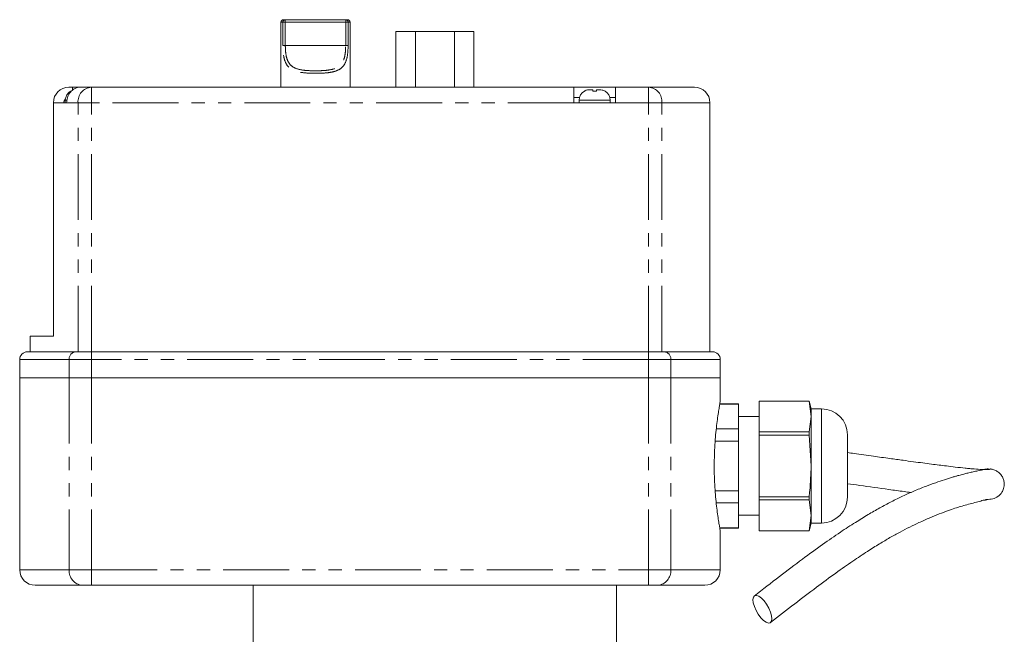
# Model space of a CAD drawing. Units: millimetres. Extents: x 156 to 251, y 78 to 274.
# Drawn here: x 156 to 251, y 215 to 274 of the extents above; entities that cross this region are included whole.
import ezdxf

# ---------------------------------------------------------------- set-up
doc = ezdxf.new("R2010")
doc.units = ezdxf.units.MM
doc.linetypes.add('PHANTOM', pattern=[12.7, 6.35, -1.27, 1.27, -1.27, 1.27, -1.27])

msp = doc.modelspace()

# ---------------------------------------------------------------- linework, layer by layer
at = {"color": 7, "linetype": 'Continuous', "lineweight": 15}
for p, q in [((181.083, 273.795), (181.083, 267.545)), ((181.333, 274.045), (181.5, 274.045)), ((181.5, 274.045), (187.315, 274.045)), ((187.315, 274.045), (187.483, 274.045)), ((187.733, 267.545), (187.733, 273.795)), ((192.155, 272.895), (192.155, 267.545)), ((192.155, 272.895), (194.031, 272.895)), ((194.031, 272.895), (194.031, 267.545)), ((194.031, 272.895), (197.784, 272.895)), ((197.784, 272.895), (197.784, 267.545)), ((197.784, 272.895), (199.66, 272.895)), ((199.66, 272.895), (199.66, 267.545)), ((160.658, 267.545), (161.01, 267.545)), ((161.01, 267.545), (161.809, 267.545)), ((161.809, 267.545), (162.814, 267.545)), ((162.814, 267.545), (209.304, 267.545)), ((209.304, 266.045), (209.304, 267.545)), ((209.304, 267.545), (213.304, 267.545)), ((213.304, 267.545), (213.304, 266.045)), ((213.304, 267.545), (216.501, 267.545)), ((216.501, 267.545), (220.908, 267.545)), ((210.309, 267.163), (210.309, 267.157)), ((210.832, 267.295), (211.123, 267.295)), ((211.496, 267.295), (211.776, 267.295)), ((212.309, 267.151), (212.309, 267.157)), ((159.158, 243.545), (159.158, 266.045)), ((160.429, 266.045), (159.158, 266.045)), ((160.304, 266.295), (160.304, 266.045)), ((209.304, 266.545), (209.836, 266.545)), ((209.304, 266.045), (213.304, 266.045)), ((209.804, 266.295), (209.804, 266.045)), ((212.772, 266.545), (213.304, 266.545)), ((212.804, 266.045), (212.804, 266.295)), ((222.408, 242.045), (222.408, 266.045)), ((156.908, 243.545), (156.908, 242.045)), ((159.158, 243.545), (156.908, 243.545)), ((156.658, 242.045), (161.311, 242.045)), ((161.311, 242.045), (162.814, 242.045)), ((162.814, 242.045), (216.501, 242.045)), ((216.501, 242.045), (218.004, 242.045)), ((218.004, 242.045), (222.658, 242.045)), ((155.908, 241.295), (155.908, 239.545)), ((223.408, 239.545), (223.408, 241.295)), ((155.908, 239.545), (155.908, 221.045)), ((155.908, 239.545), (160.667, 239.545)), ((160.667, 239.545), (162.814, 239.545)), ((162.814, 239.545), (216.501, 239.545)), ((216.501, 239.545), (218.648, 239.545)), ((218.648, 239.545), (223.408, 239.545)), ((223.408, 237.288), (223.408, 239.545)), ((231.957, 237.295), (227.158, 237.295)), ((227.158, 237.293), (227.158, 237.295)), ((231.957, 237.293), (227.158, 237.293)), ((227.158, 234.324), (227.158, 237.293)), ((232.158, 236.545), (231.957, 237.295)), ((231.957, 237.293), (231.957, 237.295)), ((232.158, 235.809), (231.957, 237.293)), ((225.158, 237.008), (223.356, 237.008)), ((225.158, 237.045), (223.362, 237.045)), ((225.158, 237.045), (225.158, 237.008)), ((225.158, 237.008), (225.158, 234.61)), ((233.158, 236.545), (232.158, 236.545)), ((232.158, 235.809), (232.158, 236.545)), ((227.158, 235.795), (225.158, 235.795)), ((231.957, 234.324), (232.158, 235.809)), ((232.158, 231.045), (232.158, 235.809)), ((225.158, 234.61), (223.016, 234.61)), ((225.158, 234.61), (225.158, 233.443)), ((227.158, 234.324), (231.957, 234.324)), ((227.158, 234.014), (227.158, 234.324)), ((231.957, 234.014), (231.957, 234.324)), ((225.158, 233.443), (222.912, 233.443)), ((225.158, 233.443), (225.158, 228.648)), ((231.957, 234.014), (227.158, 234.014)), ((227.158, 228.077), (227.158, 234.014)), ((232.158, 231.045), (231.957, 234.014)), ((235.658, 231.045), (235.658, 234.045)), ((232.158, 226.282), (232.158, 231.045)), ((235.658, 228.045), (235.658, 231.045)), ((225.158, 228.648), (222.914, 228.648)), ((225.158, 228.648), (225.158, 227.481)), ((227.158, 227.767), (227.158, 228.077)), ((227.158, 228.077), (231.957, 228.077)), ((231.957, 227.767), (227.158, 227.767)), ((227.158, 224.798), (227.158, 227.767)), ((231.957, 227.767), (231.957, 228.077)), ((232.158, 226.282), (231.957, 227.767)), ((225.158, 227.481), (223.017, 227.481)), ((225.158, 227.481), (225.158, 225.083)), ((225.158, 226.295), (227.158, 226.295)), ((231.957, 224.798), (232.158, 226.282)), ((232.158, 225.545), (232.158, 226.282)), ((225.158, 225.083), (223.356, 225.083)), ((223.363, 225.045), (225.158, 225.045)), ((225.158, 225.083), (225.158, 225.045)), ((231.957, 224.795), (232.158, 225.545)), ((232.158, 225.545), (233.158, 225.545)), ((223.408, 221.045), (223.408, 224.817)), ((227.158, 224.798), (231.957, 224.798)), ((227.158, 224.795), (227.158, 224.798)), ((227.158, 224.795), (231.957, 224.795)), ((231.957, 224.795), (231.957, 224.798)), ((161.955, 219.545), (157.408, 219.545)), ((162.814, 219.545), (161.955, 219.545)), ((191.754, 219.545), (162.814, 219.545)), ((178.408, 219.545), (178.408, 207.295)), ((200.061, 219.545), (191.754, 219.545)), ((216.501, 219.545), (200.061, 219.545)), ((213.408, 207.295), (213.408, 219.545)), ((217.36, 219.545), (216.501, 219.545)), ((221.908, 219.545), (217.36, 219.545))]:
    msp.add_line(p, q, dxfattribs=at)
at = {"color": 8, "linetype": 'PHANTOM', "lineweight": 0}
for p, q in [((181.263, 273.795), (181.083, 273.795)), ((181.263, 271.544), (181.263, 273.795)), ((181.263, 273.795), (181.5, 273.795)), ((181.5, 273.795), (181.5, 274.045)), ((181.5, 273.795), (181.5, 271.544)), ((187.315, 273.795), (181.5, 273.795)), ((187.315, 273.795), (187.315, 274.045)), ((187.315, 271.544), (187.315, 273.795)), ((187.315, 273.795), (187.552, 273.795)), ((187.552, 273.795), (187.552, 271.544)), ((187.733, 273.795), (187.552, 273.795)), ((181.263, 271.544), (181.5, 271.544)), ((187.315, 271.544), (181.5, 271.544)), ((187.552, 271.544), (187.315, 271.544)), ((161.01, 267.245), (161.01, 267.545)), ((162.814, 266.045), (162.814, 267.545)), ((216.501, 266.045), (216.501, 267.545)), ((160.439, 266.295), (160.304, 266.295)), ((161.526, 266.045), (160.429, 266.045)), ((162.814, 266.045), (161.526, 266.045)), ((161.526, 242.045), (161.526, 266.045)), ((162.814, 242.045), (162.814, 266.045)), ((209.304, 266.045), (162.814, 266.045)), ((211.304, 266.295), (209.804, 266.295)), ((212.804, 266.295), (211.304, 266.295)), ((216.501, 266.045), (213.304, 266.045)), ((216.501, 242.045), (216.501, 266.045)), ((217.789, 266.045), (216.501, 266.045)), ((217.789, 242.045), (217.789, 266.045)), ((222.408, 266.045), (217.789, 266.045)), ((162.814, 241.295), (162.814, 242.045)), ((216.501, 241.295), (216.501, 242.045)), ((160.667, 241.295), (155.908, 241.295)), ((160.667, 241.295), (160.667, 239.545)), ((162.814, 241.295), (160.667, 241.295)), ((216.501, 241.295), (162.814, 241.295)), ((162.814, 241.295), (162.814, 239.545)), ((216.501, 241.295), (216.501, 239.545)), ((218.648, 241.295), (216.501, 241.295)), ((218.648, 241.295), (218.648, 239.545)), ((223.408, 241.295), (218.648, 241.295)), ((160.667, 239.545), (160.667, 221.045)), ((162.814, 239.545), (162.814, 221.045)), ((216.501, 239.545), (216.501, 221.045)), ((218.648, 239.545), (218.648, 221.045)), ((233.158, 231.045), (233.158, 236.545)), ((233.158, 225.545), (233.158, 231.045)), ((155.908, 221.045), (160.667, 221.045)), ((160.667, 221.045), (162.814, 221.045)), ((162.814, 219.545), (162.814, 221.045)), ((162.814, 221.045), (216.501, 221.045)), ((216.501, 221.045), (216.501, 219.545)), ((216.501, 221.045), (218.648, 221.045)), ((218.648, 221.045), (223.408, 221.045))]:
    msp.add_line(p, q, dxfattribs=at)
at = {"color": 7, "linetype": 'Continuous', "lineweight": 15, "flags": 128}
msp.add_lwpolyline([(226.715, 218.532), (226.891, 218.564), (227.113, 218.489), (227.364, 218.312), (227.624, 218.048), (227.872, 217.718), (228.087, 217.349), (228.253, 216.971), (228.355, 216.615), (228.385, 216.309), (228.342, 216.078), (228.228, 215.942), (228.053, 215.91), (227.83, 215.985), (227.579, 216.162), (227.319, 216.426), (227.071, 216.756), (226.856, 217.125), (226.691, 217.503), (226.589, 217.859), (226.558, 218.165), (226.602, 218.396), (226.715, 218.532)], dxfattribs=at)
at = {"color": 7, "linetype": 'Continuous', "lineweight": 15}
for centre, radius, start, end in [((181.333, 273.795), 0.25, 90, 180), ((187.483, 273.795), 0.25, 0, 90), ((160.658, 266.045), 1.5, 90, 180), ((220.908, 266.045), 1.5, 0, 90), ((161.304, 266.295), 1, 119.97603, 180), ((210.804, 266.295), 1, 119.68259, 180), ((211.804, 266.295), 1, 0, 59.61555), ((160.658, 266.045), 0.5, 134.04512, 180), ((156.658, 241.295), 0.75, 90, 180), ((222.658, 241.295), 0.75, 0, 90), ((233.158, 234.045), 2.5, 0, 90), ((233.158, 228.045), 2.5, 270, 0), ((157.408, 221.045), 1.5, 180, 270), ((221.908, 221.045), 1.5, 270, 0)]:
    msp.add_arc(centre, radius, start, end, dxfattribs=at)
at = {"color": 8, "linetype": 'PHANTOM', "lineweight": 0}
for centre, radius, start, end in [((181.507, 273.802), 0.243, 91.64336, 181.55631), ((187.309, 273.802), 0.243, 358.44369, 88.35664), ((162.929, 266.144), 1.406, 94.66751, 184.00816), ((216.386, 266.144), 1.406, 355.99187, 85.33254), ((161.368, 241.345), 0.703, 94.66762, 184.00822), ((217.947, 241.345), 0.703, 355.99184, 85.33249), ((162.07, 220.947), 1.406, 175.99171, 265.33248), ((217.245, 220.947), 1.406, 274.66755, 4.00826)]:
    msp.add_arc(centre, radius, start, end, dxfattribs=at)
for points, knots in [([(187.552, 271.544), (187.543, 271.258), (187.525, 270.682), (187.343, 269.929), (186.974, 269.392), (186.404, 269.079), (185.654, 268.924), (184.723, 268.87), (183.679, 268.881), (182.69, 268.987), (181.953, 269.287), (181.531, 269.809), (181.329, 270.478), (181.269, 271.085), (181.265, 271.447), (181.263, 271.544)], [0, 0, 0, 0, 0.077334, 0.156121, 0.233503, 0.306589, 0.382628, 0.468979, 0.564571, 0.662424, 0.754169, 0.831415, 0.901227, 0.973797, 1, 1, 1, 1]), ([(181.5, 271.544), (181.501, 271.456), (181.505, 271.128), (181.56, 270.58), (181.746, 269.969), (182.14, 269.489), (182.829, 269.217), (183.739, 269.123), (184.697, 269.113), (185.553, 269.162), (186.248, 269.302), (186.78, 269.586), (187.124, 270.079), (187.291, 270.766), (187.307, 271.285), (187.315, 271.544)], [0, 0, 0, 0, 0.026386, 0.099124, 0.168171, 0.243915, 0.334802, 0.433878, 0.531798, 0.619811, 0.696085, 0.768164, 0.844073, 0.922259, 1, 1, 1, 1])]:
    msp.add_open_spline(points, degree=3, knots=knots, dxfattribs=at)
at = {"color": 7, "linetype": 'Continuous', "lineweight": 15}
for points, knots in [([(161.809, 267.545), (161.778, 267.545), (161.593, 267.541), (161.255, 267.45), (160.858, 267.172), (160.57, 266.766), (160.443, 266.366), (160.432, 266.122), (160.429, 266.045)], [0, 0, 0, 0, 0.042557, 0.257846, 0.47305, 0.687946, 0.902454, 1, 1, 1, 1]), ([(160.804, 267.161), (160.804, 267.161), (160.804, 267.165), (160.804, 267.158), (160.804, 267.151)], [0, 0, 0, 0, 0.004087, 1, 1, 1, 1]), ([(210.309, 267.157), (210.332, 267.169), (210.428, 267.222), (210.603, 267.282), (210.759, 267.291), (210.832, 267.295)], [0, 0, 0, 0, 0.145572, 0.597967, 1, 1, 1, 1]), ([(211.123, 267.295), (211.123, 267.293), (211.123, 267.285), (211.123, 267.211), (211.123, 267.165)], [0, 0, 0, 0, 0.370972, 1, 1, 1, 1]), ([(211.123, 267.165), (211.185, 267.17), (211.31, 267.179), (211.434, 267.169), (211.496, 267.164)], [0, 0, 0, 0, 0.5050586, 1, 1, 1, 1]), ([(211.496, 267.164), (211.496, 267.193), (211.496, 267.242), (211.496, 267.286), (211.496, 267.292), (211.496, 267.295)], [0, 0, 0, 0, 0.373825, 0.62059, 1, 1, 1, 1]), ([(211.776, 267.295), (211.856, 267.291), (212.044, 267.281), (212.213, 267.198), (212.309, 267.151)], [0, 0, 0, 0, 0.428013, 1, 1, 1, 1]), ([(223.406, 237.288), (223.404, 237.278), (223.4, 237.256), (223.356, 237.012), (223.286, 236.61), (223.198, 236.053), (223.099, 235.35), (223.002, 234.527), (222.917, 233.594), (222.843, 232.436), (222.831, 231.561), (222.824, 231.045)], [0, 0, 0, 0, 0.094046, 0.20139, 0.30557, 0.41269, 0.518329, 0.626978, 0.733471, 0.843114, 1, 1, 1, 1]), ([(249.423, 230.753), (249.426, 230.752), (249.453, 230.745), (249.345, 230.713), (249.112, 230.689), (248.677, 230.696), (248.058, 230.738), (247.47, 230.788), (246.894, 230.844), (246.153, 230.925), (245.27, 231.031), (244.491, 231.128), (243.732, 231.226), (242.905, 231.335), (241.993, 231.457), (240.93, 231.601), (239.641, 231.778), (238.068, 231.997), (236.708, 232.187), (235.873, 232.305), (235.658, 232.335)], [0, 0, 0, 0, 0.0132427, 0.0980772, 0.1766708, 0.2819734, 0.3722417, 0.411964, 0.4480477, 0.5091523, 0.5558787, 0.5910109, 0.6272884, 0.6664024, 0.7083242, 0.7547776, 0.8135458, 0.8855071, 0.9704871, 1, 1, 1, 1]), ([(222.824, 231.045), (222.827, 230.702), (222.833, 230.006), (222.883, 228.997), (222.956, 228.036), (223.047, 227.166), (223.146, 226.394), (223.242, 225.755), (223.324, 225.257), (223.381, 224.939), (223.409, 224.791), (223.405, 224.811), (223.404, 224.817)], [0, 0, 0, 0, 0.104594, 0.212255, 0.31684, 0.424396, 0.530111, 0.638844, 0.745287, 0.854883, 0.960105, 1, 1, 1, 1]), ([(249.246, 230.777), (249.177, 230.768), (249.047, 230.752), (248.613, 230.663), (248.151, 230.565), (247.7, 230.465), (247.282, 230.366), (246.926, 230.277), (246.636, 230.202), (246.375, 230.131), (246.089, 230.051), (245.765, 229.957), (245.402, 229.847), (244.876, 229.68), (244.145, 229.434), (243.163, 229.073), (242.097, 228.641), (240.993, 228.147), (239.894, 227.609), (238.779, 227.016), (237.628, 226.353), (236.363, 225.574), (234.905, 224.622), (233.195, 223.439), (231.239, 222.014), (229.042, 220.345), (227.497, 219.143), (226.685, 218.512)], [0, 0, 0, 0, 0.0537224, 0.1010671, 0.1419659, 0.1763708, 0.2043, 0.2292572, 0.2455744, 0.2610577, 0.2778462, 0.295949, 0.3153769, 0.3359216, 0.3761328, 0.419734, 0.4664577, 0.5089513, 0.55057, 0.5912208, 0.6308647, 0.6725403, 0.7221931, 0.7798792, 0.845387, 0.918715, 1, 1, 1, 1]), ([(231.957, 228.077), (231.981, 228.274), (232.102, 229.258), (232.133, 230.251), (232.158, 231.045)], [0, 0, 0, 0, 0.199709, 1, 1, 1, 1]), ([(249.088, 227.824), (249.273, 227.825), (249.607, 227.827), (250.091, 228.032), (250.38, 228.29), (250.529, 228.48), (250.638, 228.68), (250.747, 228.981), (250.783, 229.344), (250.701, 229.748), (250.55, 230.075), (250.314, 230.366), (250.015, 230.587), (249.685, 230.728), (249.468, 230.758), (249.362, 230.772)], [0, 0, 0, 0, 0.191023, 0.3444144, 0.4049117, 0.4533629, 0.4904086, 0.5244023, 0.6164373, 0.6738612, 0.7367264, 0.8027906, 0.8697529, 0.93581, 1, 1, 1, 1]), ([(235.658, 229.335), (236.051, 229.28), (237.384, 229.093), (239.204, 228.84), (240.854, 228.613), (241.554, 228.519), (241.775, 228.49)], [0, 0, 0, 0, 0.1922585, 0.6515323, 0.889774, 1, 1, 1, 1]), ([(228.258, 215.963), (229.03, 216.564), (230.5, 217.708), (232.594, 219.307), (234.466, 220.684), (236.112, 221.839), (237.517, 222.775), (238.707, 223.524), (239.754, 224.146), (240.73, 224.686), (241.663, 225.165), (242.624, 225.625), (243.581, 226.048), (244.5, 226.421), (245.306, 226.723), (245.991, 226.958), (246.61, 227.152), (247.214, 227.324), (247.84, 227.49), (248.421, 227.636), (248.877, 227.788), (249.03, 227.811), (249.111, 227.824)], [0, 0, 0, 0, 0.079939, 0.15223, 0.21687, 0.273842, 0.323026, 0.364466, 0.401585, 0.438455, 0.475151, 0.511702, 0.556974, 0.600111, 0.640752, 0.679708, 0.712249, 0.753017, 0.802055, 0.85944, 0.925298, 1, 1, 1, 1]), ([(248.78, 227.751), (248.839, 227.751), (249.034, 227.754), (249.105, 227.795), (249.091, 227.806), (249.087, 227.808)], [0, 0, 0, 0, 0.246418, 0.809237, 1, 1, 1, 1])]:
    msp.add_open_spline(points, degree=3, knots=knots, dxfattribs=at)

doc.saveas('drawing.dxf')
